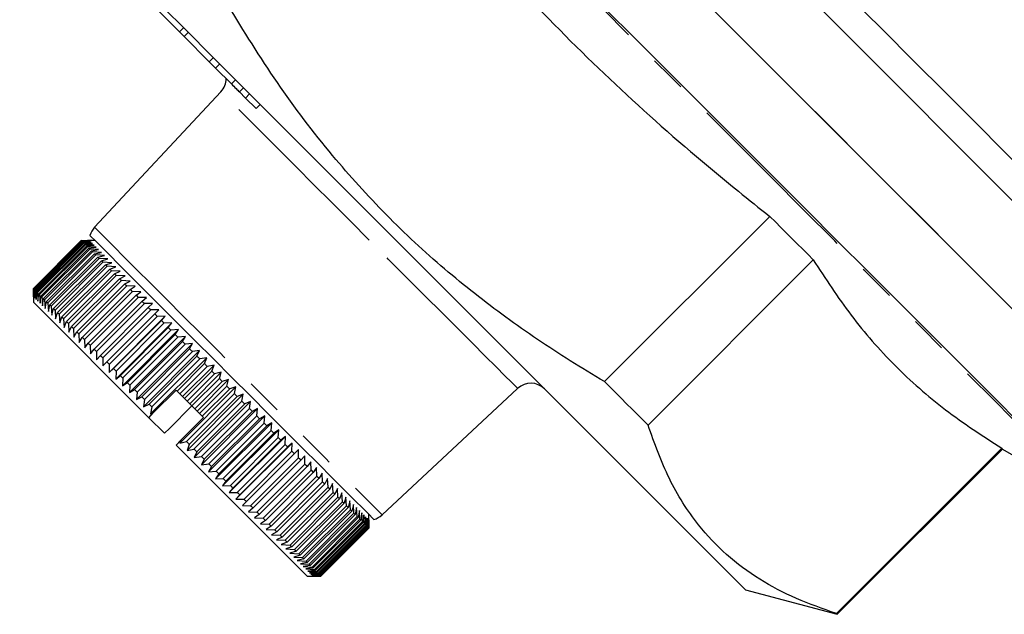
# Model space of a CAD drawing. Extents: x 16 to 399, y 51 to 231.
# Drawn here: x 307 to 341, y 138 to 158 of the extents above; entities that cross this region are included whole.
import ezdxf

# ---------------------------------------------------------------- set-up
doc = ezdxf.new("R2010")
doc.units = 0
doc.linetypes.add('PHANTOM', pattern=[12.7, 6.35, -1.27, 1.27, -1.27, 1.27, -1.27])
doc.layers.get('0').update_dxf_attribs({"linetype": 'CONTINUOUS'})

msp = doc.modelspace()

# ---------------------------------------------------------------- linework, layer by layer
at = {"color": 7, "linetype": 'CONTINUOUS'}
for p, q in [((311.761, 158.629), (312.464, 157.926)), ((312.464, 157.926), (312.605, 158.068)), ((312.464, 157.926), (312.62, 157.77)), ((312.62, 157.77), (312.762, 157.911)), ((312.62, 157.77), (313.488, 156.902)), ((313.488, 156.902), (313.63, 157.043)), ((313.488, 156.902), (313.708, 156.682)), ((313.708, 156.682), (313.849, 156.824)), ((313.708, 156.682), (314.251, 156.139)), ((314.251, 156.139), (314.392, 156.281)), ((314.527, 155.863), (314.669, 156.004)), ((313.893, 155.87), (309.539, 151.201)), ((314.527, 155.863), (314.738, 155.652)), ((314.738, 155.652), (314.879, 155.794)), ((314.738, 155.652), (315.103, 155.287)), ((315.103, 155.287), (315.245, 155.428)), ((332.788, 151.578), (327.098, 145.888)), ((307.435, 149.096), (309.085, 150.746)), ((309.087, 150.744), (307.437, 149.094)), ((307.445, 149.086), (309.095, 150.736)), ((309.102, 150.729), (307.452, 149.079)), ((307.468, 149.062), (309.118, 150.712)), ((309.131, 150.7), (307.481, 149.05)), ((307.505, 149.025), (309.155, 150.675)), ((309.173, 150.658), (307.523, 149.008)), ((307.556, 148.975), (309.206, 150.625)), ((309.228, 150.603), (307.578, 148.953)), ((307.62, 148.911), (309.269, 150.561)), ((309.297, 150.534), (307.647, 148.884)), ((309.085, 150.746), (309.298, 150.746)), ((309.373, 150.741), (309.087, 150.744)), ((309.095, 150.736), (309.373, 150.741)), ((309.391, 150.722), (309.102, 150.729)), ((309.118, 150.712), (309.391, 150.722)), ((309.423, 150.69), (309.131, 150.7)), ((309.155, 150.675), (309.423, 150.69)), ((309.468, 150.645), (309.173, 150.658)), ((309.206, 150.625), (309.468, 150.645)), ((309.206, 150.625), (309.228, 150.603)), ((309.526, 150.588), (309.228, 150.603)), ((309.269, 150.561), (309.526, 150.588)), ((309.596, 150.517), (309.297, 150.534)), ((309.556, 150.746), (309.298, 150.746)), ((309.346, 150.484), (309.596, 150.517)), ((307.696, 148.834), (309.346, 150.484)), ((309.378, 150.452), (307.728, 148.803)), ((307.786, 148.745), (309.436, 150.395)), ((309.472, 150.358), (307.822, 148.708)), ((307.888, 148.643), (309.538, 150.293)), ((309.579, 150.251), (307.929, 148.601)), ((308.003, 148.528), (309.652, 150.178)), ((309.346, 150.484), (309.378, 150.452)), ((309.679, 150.434), (309.378, 150.452)), ((309.436, 150.395), (309.679, 150.434)), ((309.775, 150.339), (309.472, 150.358)), ((309.538, 150.293), (309.775, 150.339)), ((309.882, 150.231), (309.579, 150.251)), ((309.652, 150.178), (309.882, 150.231)), ((309.698, 150.132), (308.048, 148.482)), ((308.129, 148.402), (309.779, 150.052)), ((309.829, 150.001), (308.179, 148.352)), ((308.267, 148.263), (309.917, 149.913)), ((309.972, 149.859), (308.322, 148.209)), ((310.001, 150.112), (309.698, 150.132)), ((309.779, 150.052), (310.001, 150.112)), ((310.132, 149.982), (309.829, 150.001)), ((309.917, 149.913), (310.132, 149.982)), ((310.274, 149.84), (309.972, 149.859)), ((310.067, 149.764), (310.274, 149.84)), ((328.596, 144.391), (334.286, 150.081)), ((308.417, 148.114), (310.067, 149.764)), ((310.125, 149.705), (308.475, 148.056)), ((308.577, 147.954), (310.227, 149.604)), ((310.289, 149.541), (308.639, 147.891)), ((310.067, 149.764), (310.125, 149.705)), ((310.426, 149.687), (310.125, 149.705)), ((310.227, 149.604), (310.426, 149.687)), ((310.589, 149.525), (310.289, 149.541)), ((310.398, 149.433), (310.589, 149.525)), ((308.748, 147.783), (310.398, 149.433)), ((310.464, 149.367), (308.814, 147.717)), ((308.929, 147.602), (310.578, 149.252)), ((310.648, 149.182), (308.998, 147.532)), ((310.761, 149.352), (310.464, 149.367)), ((310.578, 149.252), (310.761, 149.352)), ((310.943, 149.17), (310.648, 149.182)), ((310.769, 149.062), (310.943, 149.17)), ((307.434, 148.883), (307.435, 149.096)), ((307.434, 148.883), (307.434, 148.625)), ((307.437, 149.094), (307.44, 148.808)), ((307.44, 148.808), (307.445, 149.086)), ((307.452, 149.079), (307.459, 148.789)), ((307.459, 148.789), (307.468, 149.062)), ((307.481, 149.05), (307.49, 148.757)), ((307.49, 148.757), (307.505, 149.025)), ((307.505, 149.025), (307.523, 149.008)), ((307.523, 149.008), (307.535, 148.713)), ((307.535, 148.713), (307.556, 148.975)), ((307.578, 148.953), (307.593, 148.655)), ((307.593, 148.655), (307.62, 148.911)), ((307.647, 148.884), (307.663, 148.584)), ((307.663, 148.584), (307.696, 148.834)), ((309.119, 147.412), (310.769, 149.062)), ((310.842, 148.989), (309.192, 147.339)), ((309.318, 147.213), (310.968, 148.863)), ((311.134, 148.98), (310.842, 148.989)), ((310.968, 148.863), (311.134, 148.98)), ((310.968, 148.863), (311.044, 148.786)), ((307.434, 148.625), (311.412, 144.647)), ((307.728, 148.803), (307.746, 148.501)), ((307.746, 148.501), (307.786, 148.745)), ((307.822, 148.708), (307.842, 148.406)), ((307.842, 148.406), (307.888, 148.643)), ((307.929, 148.601), (307.949, 148.299)), ((307.949, 148.299), (308.003, 148.528)), ((308.048, 148.482), (308.068, 148.179)), ((311.044, 148.786), (309.394, 147.136)), ((309.525, 147.005), (311.175, 148.655)), ((311.255, 148.576), (309.605, 146.926)), ((311.333, 148.781), (311.044, 148.786)), ((311.175, 148.655), (311.333, 148.781)), ((311.54, 148.574), (311.255, 148.576)), ((311.391, 148.44), (311.54, 148.574)), ((308.068, 148.179), (308.129, 148.402)), ((308.179, 148.352), (308.199, 148.049)), ((308.199, 148.049), (308.267, 148.263)), ((308.322, 148.209), (308.341, 147.907)), ((309.741, 146.79), (311.391, 148.44)), ((311.754, 148.36), (309.821, 146.427)), ((311.473, 148.358), (309.823, 146.708)), ((309.964, 146.567), (311.613, 148.217)), ((311.754, 148.36), (311.473, 148.358)), ((311.613, 148.217), (311.754, 148.36)), ((308.341, 147.907), (308.417, 148.114)), ((308.475, 148.056), (308.493, 147.755)), ((308.493, 147.755), (308.577, 147.954)), ((308.639, 147.891), (308.656, 147.592)), ((311.974, 148.139), (310.042, 146.206)), ((311.698, 148.132), (310.048, 146.482)), ((310.193, 146.338), (311.843, 147.988)), ((312.201, 147.912), (310.268, 145.979)), ((311.93, 147.901), (310.28, 146.251)), ((311.974, 148.139), (311.698, 148.132)), ((311.843, 147.988), (311.974, 148.139)), ((312.201, 147.912), (311.93, 147.901)), ((312.078, 147.753), (312.201, 147.912)), ((308.656, 147.592), (308.748, 147.783)), ((308.814, 147.717), (308.828, 147.42)), ((308.828, 147.42), (308.929, 147.602)), ((308.998, 147.532), (309.01, 147.238)), ((310.428, 146.103), (312.078, 147.753)), ((312.433, 147.68), (310.501, 145.747)), ((312.167, 147.663), (310.517, 146.014)), ((310.669, 145.862), (312.319, 147.512)), ((312.433, 147.68), (312.167, 147.663)), ((312.319, 147.512), (312.433, 147.68)), ((309.01, 147.238), (309.119, 147.412)), ((309.192, 147.339), (309.201, 147.047)), ((309.201, 147.047), (309.318, 147.213)), ((309.394, 147.136), (309.4, 146.848)), ((312.67, 147.443), (310.738, 145.51)), ((312.41, 147.421), (310.76, 145.771)), ((310.914, 145.617), (312.564, 147.267)), ((312.911, 147.202), (310.979, 145.269)), ((312.656, 147.174), (311.007, 145.524)), ((312.67, 147.443), (312.41, 147.421)), ((312.564, 147.267), (312.67, 147.443)), ((312.911, 147.202), (312.656, 147.174)), ((312.813, 147.017), (312.911, 147.202)), ((309.4, 146.848), (309.525, 147.005)), ((309.605, 146.926), (309.607, 146.641)), ((309.607, 146.641), (309.741, 146.79)), ((311.163, 145.367), (312.813, 147.017)), ((313.156, 146.958), (311.223, 145.025)), ((312.907, 146.923), (311.257, 145.273)), ((313.156, 146.958), (312.907, 146.923)), ((313.066, 146.764), (313.156, 146.958)), ((309.823, 146.708), (309.821, 146.427)), ((309.821, 146.427), (309.964, 146.567)), ((310.048, 146.482), (310.042, 146.206)), ((311.416, 145.115), (313.066, 146.764)), ((313.403, 146.71), (311.47, 144.777)), ((313.161, 146.67), (311.511, 145.02)), ((312.379, 145.566), (313.321, 146.509)), ((313.653, 146.461), (312.568, 145.377)), ((313.403, 146.71), (313.161, 146.67)), ((313.321, 146.509), (313.403, 146.71)), ((313.653, 146.461), (313.417, 146.413)), ((313.579, 146.252), (313.653, 146.461)), ((310.042, 146.206), (310.193, 146.338)), ((310.28, 146.251), (310.268, 145.979)), ((313.417, 146.413), (312.474, 145.471)), ((312.636, 145.309), (313.579, 146.252)), ((313.675, 146.155), (312.732, 145.213)), ((313.904, 146.21), (312.819, 145.126)), ((313.579, 146.252), (313.675, 146.155)), ((313.904, 146.21), (313.675, 146.155)), ((313.837, 145.993), (313.904, 146.21)), ((310.268, 145.979), (310.428, 146.103)), ((310.517, 146.014), (310.501, 145.747)), ((310.501, 145.747), (310.669, 145.862)), ((310.76, 145.771), (310.738, 145.51)), ((312.895, 145.05), (313.837, 145.993)), ((313.934, 145.897), (312.991, 144.954)), ((314.155, 145.958), (313.071, 144.874)), ((313.837, 145.993), (313.934, 145.897)), ((314.155, 145.958), (313.934, 145.897)), ((314.096, 145.734), (314.155, 145.958)), ((310.738, 145.51), (310.914, 145.617)), ((311.007, 145.524), (310.979, 145.269)), ((311.562, 144.815), (312.346, 145.599)), ((312.379, 145.566), (312.346, 145.599)), ((312.474, 145.471), (312.379, 145.566)), ((314.407, 145.707), (312.474, 143.774)), ((312.568, 145.377), (312.474, 145.471)), ((312.705, 143.825), (314.355, 145.475)), ((314.658, 145.456), (312.725, 143.523)), ((313.154, 144.791), (314.096, 145.734)), ((314.193, 145.637), (313.25, 144.695)), ((314.407, 145.707), (314.193, 145.637)), ((314.355, 145.475), (314.407, 145.707)), ((314.658, 145.456), (314.452, 145.379)), ((314.613, 145.217), (314.658, 145.456)), ((319.439, 141.302), (324.107, 145.655)), ((310.979, 145.269), (311.163, 145.367)), ((311.257, 145.273), (311.223, 145.025)), ((311.223, 145.025), (311.416, 145.115)), ((312.636, 145.309), (312.568, 145.377)), ((312.819, 145.126), (312.732, 145.213)), ((314.452, 145.379), (312.802, 143.729)), ((312.895, 145.05), (312.819, 145.126)), ((312.964, 143.567), (314.613, 145.217)), ((314.908, 145.206), (312.975, 143.273)), ((314.709, 145.121), (313.059, 143.471)), ((314.908, 145.206), (314.709, 145.121)), ((314.87, 144.961), (314.908, 145.206)), ((311.412, 144.647), (311.562, 144.815)), ((311.511, 145.02), (311.47, 144.777)), ((311.47, 144.777), (311.562, 144.815)), ((312.895, 145.05), (312.115, 144.27)), ((312.991, 144.954), (312.895, 145.05)), ((313.071, 144.874), (312.991, 144.954)), ((313.154, 144.791), (313.071, 144.874)), ((313.22, 143.311), (314.87, 144.961)), ((315.155, 144.958), (313.223, 143.025)), ((314.965, 144.866), (313.315, 143.216)), ((315.155, 144.958), (314.965, 144.866)), ((315.124, 144.706), (315.155, 144.958)), ((311.943, 144.116), (311.412, 144.647)), ((312.508, 143.878), (313.287, 144.658)), ((313.287, 144.658), (313.25, 144.695)), ((315.4, 144.713), (313.468, 142.78)), ((313.474, 143.056), (315.124, 144.706)), ((315.218, 144.612), (313.568, 142.962)), ((315.642, 144.471), (313.709, 142.539)), ((313.725, 142.805), (315.375, 144.455)), ((315.4, 144.713), (315.218, 144.612)), ((315.375, 144.455), (315.4, 144.713)), ((315.642, 144.471), (315.468, 144.362)), ((315.623, 144.208), (315.642, 144.471)), ((312.115, 144.27), (311.943, 144.116)), ((315.468, 144.362), (313.818, 142.713)), ((315.88, 144.234), (313.947, 142.301)), ((313.973, 142.558), (315.623, 144.208)), ((315.714, 144.117), (314.064, 142.467)), ((315.88, 144.234), (315.714, 144.117)), ((315.866, 143.965), (315.88, 144.234)), ((312.354, 143.706), (312.508, 143.878)), ((312.508, 143.878), (312.474, 143.774)), ((312.474, 143.774), (312.705, 143.825)), ((316.113, 144.001), (314.18, 142.068)), ((314.216, 142.315), (315.866, 143.965)), ((315.955, 143.875), (314.305, 142.225)), ((316.34, 143.773), (314.407, 141.84)), ((316.113, 144.001), (315.955, 143.875)), ((316.104, 143.726), (316.113, 144.001)), ((316.34, 143.773), (316.192, 143.639)), ((316.337, 143.494), (316.34, 143.773)), ((312.354, 143.706), (316.862, 139.197)), ((312.802, 143.729), (312.725, 143.523)), ((312.725, 143.523), (312.964, 143.567)), ((313.059, 143.471), (312.975, 143.273)), ((314.454, 142.076), (316.104, 143.726)), ((316.192, 143.639), (314.542, 141.989)), ((314.687, 141.844), (316.337, 143.494)), ((316.422, 143.409), (314.772, 141.759)), ((316.562, 143.551), (316.422, 143.409)), ((316.563, 143.268), (316.562, 143.551)), ((340.772, 143.594), (335.082, 137.905)), ((335.108, 137.879), (340.797, 143.569)), ((340.797, 143.569), (344.09, 141.668)), ((312.975, 143.273), (313.22, 143.311)), ((313.315, 143.216), (313.223, 143.025)), ((313.223, 143.025), (313.474, 143.056)), ((314.913, 141.618), (316.563, 143.268)), ((316.645, 143.185), (314.995, 141.535)), ((316.777, 143.336), (316.645, 143.185)), ((316.782, 143.049), (316.777, 143.336)), ((316.985, 143.128), (316.862, 142.969)), ((316.994, 142.837), (316.985, 143.128)), ((313.568, 142.962), (313.468, 142.78)), ((313.468, 142.78), (313.725, 142.805)), ((315.132, 141.399), (316.782, 143.049)), ((316.862, 142.969), (315.212, 141.319)), ((315.344, 141.187), (316.994, 142.837)), ((317.071, 142.76), (315.421, 141.11)), ((316.994, 142.837), (317.071, 142.76)), ((317.186, 142.928), (317.071, 142.76)), ((317.197, 142.633), (317.186, 142.928)), ((317.378, 142.736), (317.271, 142.56)), ((317.392, 142.438), (317.378, 142.736)), ((313.818, 142.713), (313.709, 142.539)), ((313.709, 142.539), (313.973, 142.558)), ((314.064, 142.467), (313.947, 142.301)), ((315.547, 140.983), (317.197, 142.633)), ((317.271, 142.56), (315.621, 140.91)), ((315.742, 140.788), (317.392, 142.438)), ((317.197, 142.633), (317.271, 142.56)), ((317.561, 142.552), (317.463, 142.368)), ((317.578, 142.253), (317.561, 142.552)), ((317.735, 142.378), (317.645, 142.186)), ((317.754, 142.077), (317.735, 142.378)), ((313.947, 142.301), (314.216, 142.315)), ((314.305, 142.225), (314.18, 142.068)), ((314.18, 142.068), (314.454, 142.076)), ((317.463, 142.368), (315.813, 140.718)), ((315.928, 140.603), (317.578, 142.253)), ((317.645, 142.186), (315.995, 140.536)), ((316.104, 140.427), (317.754, 142.077)), ((317.899, 142.214), (317.817, 142.014)), ((317.92, 141.911), (317.899, 142.214)), ((318.053, 142.06), (317.979, 141.852)), ((318.075, 141.756), (318.053, 142.06)), ((314.542, 141.989), (314.407, 141.84)), ((314.407, 141.84), (314.687, 141.844)), ((314.772, 141.759), (314.629, 141.619)), ((317.817, 142.014), (316.167, 140.364)), ((316.27, 140.261), (317.92, 141.911)), ((317.979, 141.852), (316.329, 140.202)), ((316.425, 140.106), (318.075, 141.756)), ((318.13, 141.701), (316.48, 140.051)), ((318.197, 141.916), (318.13, 141.701)), ((318.219, 141.612), (318.197, 141.916)), ((318.329, 141.784), (318.27, 141.561)), ((318.351, 141.479), (318.329, 141.784)), ((314.629, 141.619), (314.913, 141.618)), ((314.995, 141.535), (314.844, 141.403)), ((314.844, 141.403), (315.132, 141.399)), ((316.569, 139.962), (318.219, 141.612)), ((318.27, 141.561), (316.62, 139.911)), ((316.702, 139.829), (318.351, 141.479)), ((318.398, 141.433), (316.748, 139.783)), ((318.219, 141.612), (318.27, 141.561)), ((318.45, 141.663), (318.398, 141.433)), ((318.472, 141.358), (318.45, 141.663)), ((318.56, 141.554), (318.514, 141.316)), ((318.581, 141.25), (318.56, 141.554)), ((318.657, 141.456), (318.618, 141.212)), ((318.677, 141.154), (318.657, 141.456)), ((318.742, 141.371), (318.71, 141.121)), ((318.76, 141.07), (318.742, 141.371)), ((315.212, 141.319), (315.052, 141.195)), ((315.052, 141.195), (315.344, 141.187)), ((315.421, 141.11), (315.253, 140.995)), ((315.344, 141.187), (315.421, 141.11)), ((316.822, 139.708), (318.472, 141.358)), ((318.514, 141.316), (316.864, 139.666)), ((316.931, 139.6), (318.581, 141.25)), ((318.618, 141.212), (316.968, 139.562)), ((317.027, 139.504), (318.677, 141.154)), ((318.71, 141.121), (317.06, 139.471)), ((317.11, 139.42), (318.76, 141.07)), ((318.788, 141.042), (317.138, 139.392)), ((318.472, 141.358), (318.514, 141.316)), ((318.815, 141.299), (318.788, 141.042)), ((318.831, 141), (318.815, 141.299)), ((318.874, 141.239), (318.854, 140.977)), ((318.888, 140.942), (318.874, 141.239)), ((318.921, 141.192), (318.906, 140.924)), ((318.932, 140.898), (318.921, 141.192)), ((318.955, 141.158), (318.945, 140.885)), ((318.963, 140.868), (318.955, 141.158)), ((318.976, 141.137), (318.971, 140.86)), ((318.98, 140.851), (318.976, 141.137)), ((318.983, 140.847), (318.984, 141.13)), ((318.984, 141.13), (318.983, 140.848)), ((318.984, 141.06), (318.984, 141.318)), ((315.253, 140.995), (315.547, 140.983)), ((315.621, 140.91), (315.445, 140.803)), ((315.445, 140.803), (315.742, 140.788)), ((315.813, 140.718), (315.628, 140.62)), ((317.181, 139.35), (318.831, 141)), ((318.854, 140.977), (317.204, 139.327)), ((317.238, 139.292), (318.888, 140.942)), ((318.906, 140.924), (317.256, 139.274)), ((317.282, 139.248), (318.932, 140.898)), ((318.945, 140.885), (317.295, 139.235)), ((317.313, 139.218), (318.963, 140.868)), ((318.971, 140.86), (317.321, 139.21)), ((317.33, 139.201), (318.98, 140.851)), ((318.983, 140.848), (317.333, 139.198)), ((317.333, 139.197), (318.983, 140.847)), ((318.831, 141), (318.854, 140.977)), ((315.628, 140.62), (315.928, 140.603)), ((315.995, 140.536), (315.802, 140.446)), ((315.802, 140.446), (316.104, 140.427)), ((316.167, 140.364), (315.967, 140.281)), ((315.967, 140.281), (316.27, 140.261)), ((316.329, 140.202), (316.121, 140.127)), ((316.121, 140.127), (316.425, 140.106)), ((316.48, 140.051), (316.264, 139.984)), ((316.264, 139.984), (316.569, 139.962)), ((316.62, 139.911), (316.397, 139.851)), ((316.397, 139.851), (316.702, 139.829)), ((316.748, 139.783), (316.518, 139.73)), ((316.518, 139.73), (316.822, 139.708)), ((316.864, 139.666), (316.627, 139.621)), ((316.627, 139.621), (316.931, 139.6)), ((316.968, 139.562), (316.724, 139.524)), ((316.724, 139.524), (317.027, 139.504)), ((317.06, 139.471), (316.809, 139.439)), ((316.809, 139.439), (317.11, 139.42)), ((317.138, 139.392), (316.882, 139.366)), ((316.882, 139.366), (317.181, 139.35)), ((317.204, 139.327), (316.942, 139.306)), ((316.862, 139.197), (317.12, 139.197)), ((316.942, 139.306), (317.238, 139.292)), ((317.256, 139.274), (316.989, 139.259)), ((316.989, 139.259), (317.282, 139.248)), ((317.295, 139.235), (317.022, 139.225)), ((317.022, 139.225), (317.313, 139.218)), ((317.321, 139.21), (317.043, 139.205)), ((317.043, 139.205), (317.33, 139.201)), ((317.333, 139.198), (317.051, 139.197)), ((317.051, 139.197), (317.333, 139.197)), ((331.947, 138.725), (335.108, 137.879))]:
    msp.add_line(p, q, dxfattribs=at)
at = {"color": 7, "linetype": 'CONTINUOUS', "flags": 128}
for points in [[(319.455, 151.218), (318.437, 152.236), (317.425, 153.247), (316.427, 154.245), (315.45, 155.223), (314.499, 156.174), (313.58, 157.092), (312.701, 157.972), (311.867, 158.806), (311.084, 159.589), (310.356, 160.317), (309.688, 160.985), (309.086, 161.587), (308.553, 162.12), (308.092, 162.581), (307.707, 162.966), (307.4, 163.273), (307.173, 163.5), (307.028, 163.645), (306.966, 163.707), (306.963, 163.71)], [(330.083, 159.446), (331.278, 158.251), (332.461, 157.068), (333.626, 155.903), (334.768, 154.761), (335.882, 153.647), (336.961, 152.568), (338.001, 151.528), (338.997, 150.532), (339.943, 149.586), (340.836, 148.693), (341.67, 147.859)], [(340.901, 148.628), (340.018, 149.511), (339.082, 150.447), (338.098, 151.431), (337.068, 152.461), (336, 153.529), (334.897, 154.632), (333.765, 155.764), (332.61, 156.919), (331.437, 158.092), (330.252, 159.277)], [(335.525, 159.15), (336.656, 158.019), (337.761, 156.914), (338.833, 155.842), (339.867, 154.807), (340.859, 153.816), (341.803, 152.872)], [(341.309, 144.543), (340.603, 145.249), (339.831, 146.021), (338.997, 146.855), (338.105, 147.747), (337.158, 148.694), (336.163, 149.689), (335.123, 150.729), (334.043, 151.809), (332.93, 152.922), (331.787, 154.065), (330.622, 155.23), (329.439, 156.413), (328.245, 157.607), (327.045, 158.807)], [(334.28, 158.981), (335.448, 157.813), (336.594, 156.667), (337.711, 155.55), (338.793, 154.467), (339.837, 153.424), (340.836, 152.425), (341.786, 151.475)], [(334.286, 150.081), (334.104, 150.262), (333.921, 150.445), (333.736, 150.63), (333.55, 150.817), (333.361, 151.005), (333.172, 151.194), (332.981, 151.386), (332.788, 151.578)], [(331.947, 138.725), (331.945, 138.728), (331.882, 138.79), (331.737, 138.935), (331.511, 139.162), (331.204, 139.469), (330.818, 139.854), (330.358, 140.315), (329.824, 140.849), (329.222, 141.451), (328.555, 142.118), (327.827, 142.846), (327.043, 143.63), (326.209, 144.464), (325.33, 145.343), (324.412, 146.261), (323.461, 147.212), (322.483, 148.19), (321.485, 149.188), (320.473, 150.199), (319.455, 151.218)], [(314.27, 146.032), (313.632, 146.67), (313.005, 147.297), (312.4, 147.902), (311.826, 148.476), (311.295, 149.007), (310.814, 149.488), (310.393, 149.909), (310.038, 150.264), (309.755, 150.547), (309.549, 150.753), (309.425, 150.877), (309.383, 150.919)], [(309.118, 150.712), (309.12, 150.711), (309.121, 150.709), (309.123, 150.708), (309.124, 150.706), (309.126, 150.705), (309.127, 150.703), (309.129, 150.702), (309.131, 150.7)], [(309.155, 150.675), (309.157, 150.673), (309.159, 150.671), (309.162, 150.669), (309.164, 150.667), (309.166, 150.665), (309.168, 150.662), (309.17, 150.66), (309.173, 150.658)], [(309.269, 150.561), (309.273, 150.558), (309.276, 150.554), (309.279, 150.551), (309.283, 150.548), (309.286, 150.544), (309.29, 150.541), (309.293, 150.537), (309.297, 150.534)], [(309.436, 150.395), (309.44, 150.39), (309.445, 150.386), (309.449, 150.381), (309.454, 150.377), (309.458, 150.372), (309.463, 150.367), (309.468, 150.363), (309.472, 150.358)], [(309.538, 150.293), (309.543, 150.288), (309.548, 150.282), (309.553, 150.277), (309.558, 150.272), (309.564, 150.267), (309.569, 150.262), (309.574, 150.257), (309.579, 150.251)], [(309.652, 150.178), (309.658, 150.172), (309.664, 150.167), (309.669, 150.161), (309.675, 150.155), (309.681, 150.15), (309.687, 150.144), (309.692, 150.138), (309.698, 150.132)], [(309.779, 150.052), (309.785, 150.045), (309.791, 150.039), (309.798, 150.033), (309.804, 150.027), (309.81, 150.02), (309.816, 150.014), (309.823, 150.008), (309.829, 150.001)], [(309.917, 149.913), (309.924, 149.907), (309.931, 149.9), (309.937, 149.893), (309.944, 149.886), (309.951, 149.88), (309.958, 149.873), (309.965, 149.866), (309.972, 149.859)], [(310.227, 149.604), (310.235, 149.596), (310.242, 149.588), (310.25, 149.58), (310.258, 149.573), (310.266, 149.565), (310.274, 149.557), (310.282, 149.549), (310.289, 149.541)], [(310.398, 149.433), (310.406, 149.425), (310.414, 149.416), (310.422, 149.408), (310.431, 149.4), (310.439, 149.392), (310.447, 149.383), (310.456, 149.375), (310.464, 149.367)], [(310.578, 149.252), (310.587, 149.243), (310.596, 149.235), (310.604, 149.226), (310.613, 149.217), (310.622, 149.209), (310.631, 149.2), (310.639, 149.191), (310.648, 149.182)], [(307.468, 149.062), (307.47, 149.061), (307.471, 149.059), (307.473, 149.058), (307.474, 149.056), (307.476, 149.055), (307.477, 149.053), (307.479, 149.052), (307.481, 149.05)], [(307.556, 148.975), (307.559, 148.972), (307.561, 148.969), (307.564, 148.967), (307.567, 148.964), (307.57, 148.961), (307.572, 148.958), (307.575, 148.956), (307.578, 148.953)], [(307.62, 148.911), (307.623, 148.908), (307.626, 148.905), (307.629, 148.901), (307.633, 148.898), (307.636, 148.894), (307.64, 148.891), (307.643, 148.888), (307.647, 148.884)], [(307.696, 148.834), (307.7, 148.831), (307.704, 148.827), (307.708, 148.823), (307.712, 148.819), (307.716, 148.815), (307.72, 148.811), (307.724, 148.807), (307.728, 148.803)], [(310.769, 149.062), (310.778, 149.053), (310.787, 149.044), (310.796, 149.035), (310.805, 149.025), (310.814, 149.016), (310.823, 149.007), (310.833, 148.998), (310.842, 148.989)], [(307.786, 148.745), (307.79, 148.74), (307.795, 148.736), (307.799, 148.731), (307.804, 148.727), (307.809, 148.722), (307.813, 148.718), (307.818, 148.713), (307.822, 148.708)], [(307.888, 148.643), (307.893, 148.638), (307.898, 148.633), (307.903, 148.627), (307.908, 148.622), (307.914, 148.617), (307.919, 148.612), (307.924, 148.607), (307.929, 148.601)], [(308.003, 148.528), (308.008, 148.523), (308.014, 148.517), (308.019, 148.511), (308.025, 148.506), (308.031, 148.5), (308.037, 148.494), (308.042, 148.488), (308.048, 148.482)], [(311.175, 148.655), (311.185, 148.645), (311.195, 148.635), (311.205, 148.626), (311.215, 148.616), (311.225, 148.606), (311.235, 148.596), (311.245, 148.586), (311.255, 148.576)], [(308.129, 148.402), (308.135, 148.395), (308.141, 148.389), (308.148, 148.383), (308.154, 148.377), (308.16, 148.371), (308.167, 148.364), (308.173, 148.358), (308.179, 148.352)], [(308.267, 148.263), (308.274, 148.257), (308.281, 148.25), (308.287, 148.243), (308.294, 148.236), (308.301, 148.23), (308.308, 148.223), (308.315, 148.216), (308.322, 148.209)], [(311.391, 148.44), (311.401, 148.43), (311.411, 148.419), (311.421, 148.409), (311.432, 148.399), (311.442, 148.389), (311.452, 148.378), (311.463, 148.368), (311.473, 148.358)], [(311.613, 148.217), (311.624, 148.207), (311.635, 148.196), (311.645, 148.185), (311.656, 148.175), (311.666, 148.164), (311.677, 148.154), (311.688, 148.143), (311.698, 148.132)], [(308.417, 148.114), (308.424, 148.107), (308.431, 148.1), (308.438, 148.092), (308.446, 148.085), (308.453, 148.078), (308.46, 148.07), (308.468, 148.063), (308.475, 148.056)], [(308.577, 147.954), (308.585, 147.946), (308.593, 147.938), (308.6, 147.93), (308.608, 147.923), (308.616, 147.915), (308.624, 147.907), (308.632, 147.899), (308.639, 147.891)], [(311.843, 147.988), (311.854, 147.977), (311.864, 147.966), (311.875, 147.955), (311.886, 147.944), (311.897, 147.934), (311.908, 147.923), (311.919, 147.912), (311.93, 147.901)], [(308.748, 147.783), (308.756, 147.775), (308.764, 147.766), (308.772, 147.758), (308.781, 147.75), (308.789, 147.742), (308.797, 147.733), (308.806, 147.725), (308.814, 147.717)], [(308.929, 147.602), (308.937, 147.594), (308.946, 147.585), (308.955, 147.576), (308.963, 147.567), (308.972, 147.559), (308.981, 147.55), (308.99, 147.541), (308.998, 147.532)], [(312.078, 147.753), (312.089, 147.741), (312.1, 147.73), (312.111, 147.719), (312.122, 147.708), (312.134, 147.697), (312.145, 147.686), (312.156, 147.675), (312.167, 147.663)], [(312.319, 147.512), (312.33, 147.501), (312.341, 147.489), (312.353, 147.478), (312.364, 147.467), (312.375, 147.455), (312.387, 147.444), (312.398, 147.432), (312.41, 147.421)], [(309.119, 147.412), (309.128, 147.403), (309.137, 147.394), (309.146, 147.385), (309.155, 147.376), (309.164, 147.366), (309.174, 147.357), (309.183, 147.348), (309.192, 147.339)], [(309.318, 147.213), (309.327, 147.203), (309.337, 147.194), (309.346, 147.184), (309.356, 147.175), (309.366, 147.165), (309.375, 147.156), (309.385, 147.146), (309.394, 147.136)], [(312.564, 147.267), (312.576, 147.255), (312.587, 147.243), (312.599, 147.232), (312.61, 147.22), (312.622, 147.209), (312.633, 147.197), (312.645, 147.186), (312.656, 147.174)], [(309.525, 147.005), (309.535, 146.995), (309.545, 146.985), (309.555, 146.976), (309.565, 146.966), (309.575, 146.956), (309.585, 146.946), (309.595, 146.936), (309.605, 146.926)], [(309.741, 146.79), (309.751, 146.78), (309.761, 146.769), (309.772, 146.759), (309.782, 146.749), (309.792, 146.739), (309.802, 146.728), (309.813, 146.718), (309.823, 146.708)], [(312.813, 147.017), (312.825, 147.005), (312.837, 146.994), (312.848, 146.982), (312.86, 146.97), (312.872, 146.959), (312.884, 146.947), (312.895, 146.935), (312.907, 146.923)], [(309.964, 146.567), (309.974, 146.557), (309.985, 146.546), (309.995, 146.536), (310.006, 146.525), (310.016, 146.514), (310.027, 146.504), (310.038, 146.493), (310.048, 146.482)], [(313.066, 146.764), (313.078, 146.753), (313.09, 146.741), (313.102, 146.729), (313.113, 146.717), (313.125, 146.705), (313.137, 146.693), (313.149, 146.681), (313.161, 146.67)], [(313.321, 146.509), (313.333, 146.497), (313.345, 146.485), (313.357, 146.473), (313.369, 146.461), (313.381, 146.449), (313.393, 146.437), (313.405, 146.425), (313.417, 146.413)], [(310.193, 146.338), (310.204, 146.327), (310.214, 146.316), (310.225, 146.305), (310.236, 146.295), (310.247, 146.284), (310.258, 146.273), (310.269, 146.262), (310.28, 146.251)], [(310.428, 146.103), (310.439, 146.092), (310.45, 146.08), (310.461, 146.069), (310.473, 146.058), (310.484, 146.047), (310.495, 146.036), (310.506, 146.025), (310.517, 146.014)], [(310.669, 145.862), (310.68, 145.851), (310.691, 145.839), (310.703, 145.828), (310.714, 145.817), (310.725, 145.805), (310.737, 145.794), (310.748, 145.782), (310.76, 145.771)], [(319.157, 141.145), (319.115, 141.187), (318.99, 141.312), (318.785, 141.517), (318.502, 141.8), (318.147, 142.155), (317.725, 142.577), (317.245, 143.057), (316.713, 143.589), (316.14, 144.162), (315.534, 144.767), (314.908, 145.394), (314.27, 146.032)], [(328.596, 144.391), (328.414, 144.572), (328.231, 144.755), (328.046, 144.94), (327.86, 145.127), (327.672, 145.315), (327.482, 145.504), (327.291, 145.696), (327.098, 145.888)], [(310.914, 145.617), (310.926, 145.605), (310.937, 145.594), (310.949, 145.582), (310.96, 145.57), (310.972, 145.559), (310.983, 145.547), (310.995, 145.536), (311.007, 145.524)], [(314.096, 145.734), (314.109, 145.722), (314.121, 145.71), (314.133, 145.698), (314.145, 145.686), (314.157, 145.674), (314.169, 145.662), (314.181, 145.65), (314.193, 145.637)], [(314.355, 145.475), (314.367, 145.463), (314.38, 145.451), (314.392, 145.439), (314.404, 145.427), (314.416, 145.415), (314.428, 145.403), (314.44, 145.391), (314.452, 145.379)], [(311.163, 145.367), (311.175, 145.356), (311.187, 145.344), (311.199, 145.332), (311.21, 145.32), (311.222, 145.309), (311.234, 145.297), (311.246, 145.285), (311.257, 145.273)], [(311.416, 145.115), (311.428, 145.103), (311.44, 145.091), (311.452, 145.079), (311.464, 145.067), (311.475, 145.055), (311.487, 145.043), (311.499, 145.032), (311.511, 145.02)], [(312.732, 145.213), (312.72, 145.225), (312.708, 145.237), (312.696, 145.249), (312.684, 145.261), (312.672, 145.273), (312.66, 145.285), (312.648, 145.297), (312.636, 145.309)], [(314.613, 145.217), (314.625, 145.205), (314.637, 145.193), (314.649, 145.181), (314.661, 145.169), (314.673, 145.157), (314.685, 145.145), (314.697, 145.133), (314.709, 145.121)], [(313.25, 144.695), (313.238, 144.707), (313.226, 144.719), (313.214, 144.731), (313.202, 144.743), (313.19, 144.755), (313.178, 144.767), (313.166, 144.779), (313.154, 144.791)], [(314.87, 144.961), (314.882, 144.949), (314.894, 144.937), (314.906, 144.925), (314.918, 144.913), (314.929, 144.901), (314.941, 144.889), (314.953, 144.877), (314.965, 144.866)], [(315.124, 144.706), (315.136, 144.695), (315.148, 144.683), (315.159, 144.671), (315.171, 144.659), (315.183, 144.648), (315.195, 144.636), (315.206, 144.624), (315.218, 144.612)], [(315.375, 144.455), (315.387, 144.444), (315.399, 144.432), (315.41, 144.42), (315.422, 144.409), (315.433, 144.397), (315.445, 144.386), (315.456, 144.374), (315.468, 144.362)], [(315.623, 144.208), (315.634, 144.196), (315.646, 144.185), (315.657, 144.173), (315.669, 144.162), (315.68, 144.151), (315.691, 144.139), (315.703, 144.128), (315.714, 144.117)], [(312.705, 143.825), (312.718, 143.813), (312.73, 143.801), (312.742, 143.789), (312.754, 143.777), (312.766, 143.765), (312.778, 143.753), (312.79, 143.741), (312.802, 143.729)], [(315.866, 143.965), (315.877, 143.953), (315.888, 143.942), (315.9, 143.931), (315.911, 143.92), (315.922, 143.909), (315.933, 143.897), (315.944, 143.886), (315.955, 143.875)], [(312.964, 143.567), (312.976, 143.555), (312.988, 143.543), (313, 143.531), (313.011, 143.519), (313.023, 143.507), (313.035, 143.495), (313.047, 143.483), (313.059, 143.471)], [(316.104, 143.726), (316.115, 143.715), (316.126, 143.704), (316.137, 143.694), (316.148, 143.683), (316.159, 143.672), (316.17, 143.661), (316.181, 143.65), (316.192, 143.639)], [(316.337, 143.494), (316.347, 143.483), (316.358, 143.473), (316.369, 143.462), (316.379, 143.451), (316.39, 143.441), (316.401, 143.43), (316.411, 143.419), (316.422, 143.409)], [(340.797, 143.569), (340.796, 143.57), (340.791, 143.575), (340.783, 143.583), (340.772, 143.594)], [(313.22, 143.311), (313.232, 143.299), (313.244, 143.287), (313.256, 143.275), (313.268, 143.263), (313.279, 143.251), (313.291, 143.239), (313.303, 143.227), (313.315, 143.216)], [(313.474, 143.056), (313.486, 143.045), (313.498, 143.033), (313.51, 143.021), (313.521, 143.009), (313.533, 142.998), (313.545, 142.986), (313.557, 142.974), (313.568, 142.962)], [(316.563, 143.268), (316.573, 143.257), (316.584, 143.247), (316.594, 143.237), (316.604, 143.226), (316.614, 143.216), (316.625, 143.206), (316.635, 143.195), (316.645, 143.185)], [(313.725, 142.805), (313.737, 142.794), (313.749, 142.782), (313.76, 142.77), (313.772, 142.759), (313.783, 142.747), (313.795, 142.736), (313.807, 142.724), (313.818, 142.713)], [(316.782, 143.049), (316.792, 143.039), (316.802, 143.028), (316.812, 143.018), (316.822, 143.008), (316.832, 142.999), (316.842, 142.989), (316.852, 142.979), (316.862, 142.969)], [(313.973, 142.558), (313.984, 142.546), (313.996, 142.535), (314.007, 142.524), (314.019, 142.512), (314.03, 142.501), (314.041, 142.489), (314.053, 142.478), (314.064, 142.467)], [(317.392, 142.438), (317.401, 142.429), (317.41, 142.421), (317.419, 142.412), (317.428, 142.403), (317.436, 142.394), (317.445, 142.385), (317.454, 142.377), (317.463, 142.368)], [(314.216, 142.315), (314.227, 142.303), (314.239, 142.292), (314.25, 142.281), (314.261, 142.27), (314.272, 142.259), (314.283, 142.248), (314.294, 142.236), (314.305, 142.225)], [(314.454, 142.076), (314.465, 142.066), (314.476, 142.055), (314.487, 142.044), (314.498, 142.033), (314.509, 142.022), (314.52, 142.011), (314.531, 142), (314.542, 141.989)], [(317.578, 142.253), (317.586, 142.244), (317.595, 142.236), (317.603, 142.227), (317.611, 142.219), (317.62, 142.211), (317.628, 142.202), (317.636, 142.194), (317.645, 142.186)], [(317.754, 142.077), (317.762, 142.069), (317.77, 142.061), (317.778, 142.053), (317.786, 142.045), (317.793, 142.037), (317.801, 142.029), (317.809, 142.021), (317.817, 142.014)], [(314.687, 141.844), (314.697, 141.833), (314.708, 141.823), (314.719, 141.812), (314.729, 141.801), (314.74, 141.791), (314.751, 141.78), (314.761, 141.77), (314.772, 141.759)], [(317.92, 141.911), (317.927, 141.903), (317.935, 141.896), (317.942, 141.889), (317.949, 141.881), (317.957, 141.874), (317.964, 141.866), (317.971, 141.859), (317.979, 141.852)], [(318.075, 141.756), (318.082, 141.749), (318.089, 141.742), (318.096, 141.735), (318.103, 141.728), (318.109, 141.721), (318.116, 141.714), (318.123, 141.707), (318.13, 141.701)], [(314.913, 141.618), (314.923, 141.607), (314.934, 141.597), (314.944, 141.587), (314.954, 141.576), (314.965, 141.566), (314.975, 141.556), (314.985, 141.546), (314.995, 141.535)], [(315.132, 141.399), (315.142, 141.389), (315.152, 141.379), (315.162, 141.369), (315.172, 141.359), (315.182, 141.349), (315.192, 141.339), (315.202, 141.329), (315.212, 141.319)], [(318.351, 141.479), (318.357, 141.473), (318.363, 141.467), (318.369, 141.461), (318.375, 141.456), (318.381, 141.45), (318.386, 141.444), (318.392, 141.438), (318.398, 141.433)], [(318.581, 141.25), (318.586, 141.245), (318.59, 141.24), (318.595, 141.235), (318.6, 141.231), (318.604, 141.226), (318.609, 141.222), (318.614, 141.217), (318.618, 141.212)], [(318.677, 141.154), (318.681, 141.149), (318.685, 141.145), (318.689, 141.141), (318.694, 141.137), (318.698, 141.133), (318.702, 141.129), (318.706, 141.125), (318.71, 141.121)], [(318.76, 141.07), (318.764, 141.067), (318.768, 141.063), (318.771, 141.06), (318.775, 141.056), (318.778, 141.053), (318.781, 141.049), (318.785, 141.046), (318.788, 141.042)], [(315.547, 140.983), (315.557, 140.974), (315.566, 140.965), (315.575, 140.956), (315.584, 140.946), (315.594, 140.937), (315.603, 140.928), (315.612, 140.919), (315.621, 140.91)], [(315.742, 140.788), (315.751, 140.78), (315.76, 140.771), (315.769, 140.762), (315.778, 140.753), (315.786, 140.744), (315.795, 140.736), (315.804, 140.727), (315.813, 140.718)], [(318.888, 140.942), (318.891, 140.94), (318.893, 140.938), (318.895, 140.935), (318.897, 140.933), (318.9, 140.931), (318.902, 140.929), (318.904, 140.927), (318.906, 140.924)], [(318.932, 140.898), (318.934, 140.897), (318.936, 140.895), (318.937, 140.893), (318.939, 140.892), (318.941, 140.89), (318.942, 140.888), (318.944, 140.887), (318.945, 140.885)], [(318.963, 140.868), (318.964, 140.867), (318.965, 140.866), (318.966, 140.865), (318.967, 140.864), (318.968, 140.863), (318.969, 140.862), (318.97, 140.861), (318.971, 140.86)], [(318.98, 140.851), (318.98, 140.85), (318.981, 140.85), (318.981, 140.849), (318.982, 140.849), (318.982, 140.849), (318.982, 140.848), (318.982, 140.848), (318.983, 140.848)], [(315.928, 140.603), (315.936, 140.594), (315.945, 140.586), (315.953, 140.578), (315.962, 140.569), (315.97, 140.561), (315.978, 140.553), (315.986, 140.544), (315.995, 140.536)], [(316.104, 140.427), (316.112, 140.419), (316.12, 140.411), (316.128, 140.403), (316.136, 140.395), (316.144, 140.387), (316.151, 140.379), (316.159, 140.372), (316.167, 140.364)], [(316.27, 140.261), (316.277, 140.253), (316.285, 140.246), (316.292, 140.239), (316.299, 140.231), (316.307, 140.224), (316.314, 140.216), (316.322, 140.209), (316.329, 140.202)], [(316.425, 140.106), (316.432, 140.099), (316.439, 140.092), (316.446, 140.085), (316.453, 140.078), (316.459, 140.071), (316.466, 140.064), (316.473, 140.058), (316.48, 140.051)], [(316.569, 139.962), (316.575, 139.955), (316.582, 139.949), (316.588, 139.943), (316.595, 139.936), (316.601, 139.93), (316.607, 139.923), (316.614, 139.917), (316.62, 139.911)], [(316.702, 139.829), (316.707, 139.823), (316.713, 139.817), (316.719, 139.812), (316.725, 139.806), (316.731, 139.8), (316.737, 139.794), (316.742, 139.788), (316.748, 139.783)], [(316.822, 139.708), (316.828, 139.703), (316.833, 139.698), (316.838, 139.692), (316.844, 139.687), (316.849, 139.682), (316.854, 139.677), (316.859, 139.672), (316.864, 139.666)], [(316.931, 139.6), (316.936, 139.595), (316.94, 139.59), (316.945, 139.586), (316.95, 139.581), (316.954, 139.576), (316.959, 139.572), (316.964, 139.567), (316.968, 139.562)], [(317.027, 139.504), (317.031, 139.499), (317.035, 139.495), (317.04, 139.491), (317.044, 139.487), (317.048, 139.483), (317.052, 139.479), (317.056, 139.475), (317.06, 139.471)], [(317.11, 139.42), (317.114, 139.417), (317.118, 139.413), (317.121, 139.41), (317.125, 139.406), (317.128, 139.403), (317.132, 139.399), (317.135, 139.396), (317.138, 139.392)], [(317.181, 139.35), (317.184, 139.347), (317.187, 139.344), (317.19, 139.341), (317.193, 139.338), (317.195, 139.335), (317.198, 139.332), (317.201, 139.33), (317.204, 139.327)], [(317.238, 139.292), (317.241, 139.29), (317.243, 139.288), (317.245, 139.285), (317.247, 139.283), (317.25, 139.281), (317.252, 139.279), (317.254, 139.277), (317.256, 139.274)], [(317.282, 139.248), (317.284, 139.247), (317.286, 139.245), (317.287, 139.243), (317.289, 139.242), (317.291, 139.24), (317.292, 139.239), (317.294, 139.237), (317.295, 139.235)], [(317.313, 139.218), (317.314, 139.217), (317.315, 139.216), (317.316, 139.215), (317.317, 139.214), (317.318, 139.213), (317.319, 139.212), (317.32, 139.211), (317.321, 139.21)], [(335.108, 137.879), (335.106, 137.88), (335.101, 137.885), (335.093, 137.893), (335.082, 137.905)]]:
    msp.add_lwpolyline(points, dxfattribs=at)
at = {"color": 8, "linetype": 'PHANTOM', "flags": 128}
for points in [[(344.09, 141.668), (344.08, 141.678), (343.997, 141.761), (343.831, 141.927), (343.582, 142.175), (343.254, 142.504), (342.846, 142.912), (342.36, 143.397), (341.8, 143.958), (341.168, 144.59), (340.467, 145.291), (339.7, 146.058), (338.871, 146.887), (337.984, 147.773), (337.044, 148.713), (336.055, 149.702), (335.022, 150.736), (333.95, 151.808), (332.844, 152.914), (331.709, 154.049), (330.551, 155.206), (329.376, 156.381), (328.19, 157.568), (326.998, 158.76)], [(319, 150.763), (318.347, 151.416), (317.705, 152.058), (317.084, 152.679), (316.494, 153.269), (315.945, 153.817), (315.447, 154.316), (315.007, 154.756), (314.633, 155.13), (314.33, 155.433), (314.104, 155.659), (313.958, 155.805), (313.896, 155.867), (313.893, 155.87)], [(309.539, 151.201), (309.582, 151.159), (309.708, 151.033), (309.916, 150.824), (310.202, 150.538), (310.562, 150.178), (310.989, 149.752), (311.476, 149.265), (312.014, 148.726), (312.595, 148.146), (313.208, 147.533), (313.843, 146.898), (314.489, 146.252), (315.135, 145.605), (315.77, 144.97), (316.383, 144.357), (316.964, 143.777), (317.502, 143.238), (317.989, 142.752), (318.416, 142.325), (318.776, 141.965), (319.062, 141.679), (319.27, 141.47), (319.396, 141.344), (319.439, 141.302), (319.439, 141.302)], [(324.107, 145.655), (324.105, 145.658), (324.042, 145.721), (323.896, 145.867), (323.67, 146.093), (323.368, 146.395), (322.993, 146.77), (322.553, 147.21), (322.055, 147.708), (321.506, 148.257), (320.917, 148.846), (320.296, 149.467), (319.653, 150.11), (319, 150.763)]]:
    msp.add_lwpolyline(points, dxfattribs=at)
at = {"color": 7, "linetype": 'CONTINUOUS'}
for centre, radius, start, end in [((313.405, 156.325), 0.667, 317, 359.427), ((310.027, 150.747), 0.667, 137, 165), ((309.642, 151.302), 0.788, 224.9545, 225.177), ((314.619, 156.257), 7.81, 224.9823, 225.0571), ((307.364, 149.023), 0.101, 44.2021, 45.9295), ((312.969, 154.607), 7.81, 224.9823, 225.0571), ((324.562, 145.168), 0.667, 45, 133), ((318.984, 141.789), 0.667, 285, 313), ((316.937, 138.804), 0.559, 44.8393, 45.2591)]:
    msp.add_arc(centre, radius, start, end, dxfattribs=at)
for points, knots in [([(319.816, 164.55), (320.7, 163.454), (322.469, 161.262), (325.348, 158.14), (328.427, 155.191), (330.948, 153.037), (332.427, 151.864), (332.788, 151.578)], [0, 0, 0, 0, 0.229733, 0.459426, 0.692137, 0.924882, 1, 1, 1, 1]), ([(327.098, 145.888), (326.702, 146.126), (325.54, 146.824), (323.678, 148.086), (321.55, 149.753), (319.554, 151.61), (317.619, 153.749), (315.786, 156.161), (314.68, 157.959), (314.126, 158.861)], [0, 0, 0, 0, 0.0746677, 0.2190008, 0.3632978, 0.5111822, 0.6590689, 0.8289414, 1, 1, 1, 1]), ([(314.251, 156.139), (314.306, 156.084), (314.399, 155.991), (314.49, 155.9), (314.527, 155.863)], [0, 0, 0, 0, 0.5916629, 1, 1, 1, 1]), ([(334.286, 150.081), (334.707, 149.432), (335.551, 148.136), (337.067, 146.409), (338.799, 144.88), (340.114, 144.023), (340.772, 143.594)], [0, 0, 0, 0, 0.248134, 0.496217, 0.748082, 1, 1, 1, 1]), ([(335.082, 137.905), (334.614, 138.068), (333.679, 138.395), (332.408, 139.067), (331.273, 139.906), (330.205, 141.039), (329.273, 142.51), (328.822, 143.762), (328.596, 144.391)], [0, 0, 0, 0, 0.148391, 0.296742, 0.448632, 0.60051, 0.799238, 1, 1, 1, 1])]:
    msp.add_open_spline(points, degree=3, knots=knots, dxfattribs=at)

doc.saveas('drawing.dxf')
